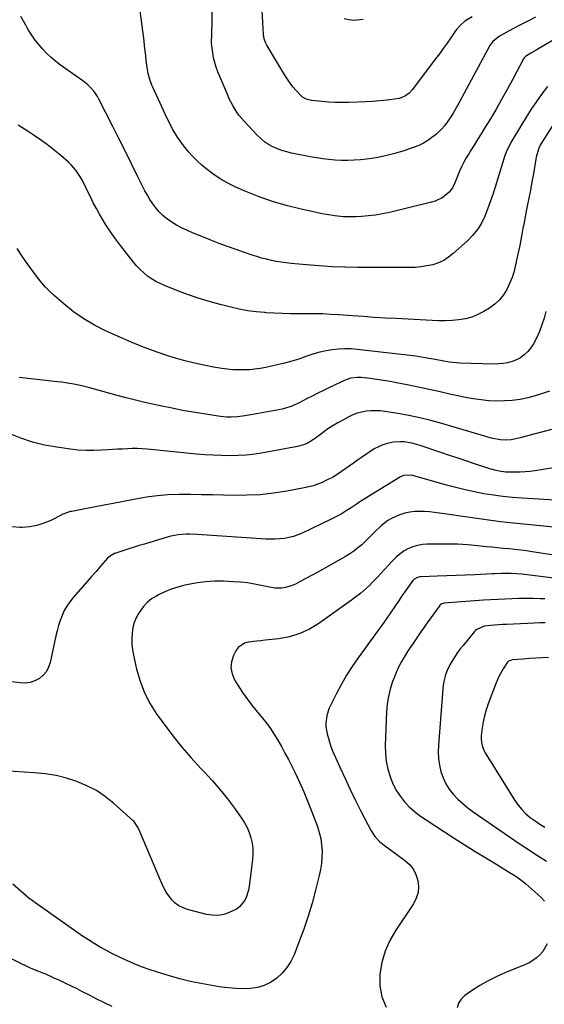
# Model space of a CAD drawing. Units: inches. Extents: x 1921018 to 1926326, y 395457 to 400769.
# Drawn here: x 1924373 to 1924670, y 396973 to 397530 of the extents above; entities that cross this region are included whole.
import ezdxf

# ---------------------------------------------------------------- set-up
doc = ezdxf.new("R2010")
doc.units = ezdxf.units.IN
doc.header["$MEASUREMENT"] = 0
for name, color, linetype in [('1', 7, 'Continuous'), ('7', 7, 'Continuous'), ('8', 7, 'Continuous')]:
    doc.layers.add(name, color=color, linetype=linetype)

msp = doc.modelspace()

# ---------------------------------------------------------------- linework, layer by layer
at = {"layer": '1', "color": 18}
msp.add_polyline3d([(1924672.49, 397169.37, 1786), (1924668.92, 397169.24, 1786), (1924665.35, 397169.06, 1786), (1924661.79, 397168.83, 1786), (1924658.23, 397168.56, 1786), (1924652.01, 397168.03, 1786), (1924651.57, 397167.97, 1786), (1924649.91, 397167.33, 1786), (1924649.26, 397166.75, 1786), (1924646.84, 397163, 1786), (1924644.43, 397158.73, 1786), (1924643.42, 397156.5, 1786), (1924642.49, 397154.22, 1786), (1924638.42, 397143.17, 1786), (1924637.32, 397139.84, 1786), (1924636.37, 397136.48, 1786), (1924635.66, 397133.05, 1786), (1924635.09, 397129.59, 1786), (1924634.53, 397125.14, 1786), (1924634.44, 397123.88, 1786), (1924634.59, 397121.38, 1786), (1924635.2, 397118.92, 1786), (1924636.19, 397116.6, 1786), (1924636.81, 397115.49, 1786), (1924653.54, 397088.64, 1786), (1924655.41, 397085.96, 1786), (1924657.46, 397083.44, 1786), (1924659.77, 397081.16, 1786), (1924662.25, 397079.04, 1786), (1924664.91, 397077.11, 1786), (1924667.63, 397075.28, 1786), (1924670.45, 397073.6, 1786)], dxfattribs=at)
at = {"layer": '7', "color": 18}
for points in [[(1924683.29, 397522.95, 1812), (1924668.48, 397514.3, 1812), (1924665.56, 397512.6, 1812), (1924662.64, 397510.9, 1812), (1924659.48, 397508.99, 1812), (1924658.81, 397508.31, 1812), (1924658.46, 397507.77, 1812), (1924652.36, 397496.25, 1812), (1924649.22, 397490.46, 1812), (1924646.02, 397484.72, 1812), (1924642.71, 397479.02, 1812), (1924639.34, 397473.37, 1812), (1924636.4, 397468.56, 1812), (1924634.44, 397465.35, 1812), (1924632.46, 397462.14, 1812), (1924630.46, 397458.95, 1812), (1924628.46, 397455.76, 1812), (1924627.43, 397454.15, 1812), (1924625.99, 397451.74, 1812), (1924624.64, 397449.29, 1812), (1924623.4, 397446.78, 1812), (1924622.26, 397444.22, 1812), (1924620.69, 397440.47, 1812), (1924619.48, 397437.59, 1812), (1924618.19, 397434.79, 1812), (1924616.36, 397432.39, 1812), (1924614.18, 397430.52, 1812), (1924612.37, 397429.27, 1812), (1924608.45, 397427.37, 1812), (1924606.35, 397426.71, 1812), (1924582.56, 397420.93, 1812), (1924578.65, 397420.09, 1812), (1924574.72, 397419.41, 1812), (1924570.75, 397418.94, 1812), (1924566.76, 397418.63, 1812), (1924563.52, 397418.46, 1812), (1924561.14, 397418.4, 1812), (1924556.38, 397418.52, 1812), (1924551.63, 397418.98, 1812), (1924546.92, 397419.73, 1812), (1924544.58, 397420.19, 1812), (1924532.01, 397422.9, 1812), (1924524.17, 397424.84, 1812), (1924516.43, 397427.08, 1812), (1924508.84, 397429.77, 1812), (1924501.34, 397432.77, 1812), (1924495.74, 397435.21, 1812), (1924491.24, 397437.41, 1812), (1924486.89, 397439.85, 1812), (1924482.76, 397442.67, 1812), (1924478.8, 397445.74, 1812), (1924476.48, 397447.7, 1812), (1924473.87, 397450.06, 1812), (1924471.37, 397452.52, 1812), (1924469.04, 397455.13, 1812), (1924466.81, 397457.85, 1812), (1924465.51, 397459.55, 1812), (1924462.66, 397463.55, 1812), (1924460.11, 397467.74, 1812), (1924457.8, 397472.07, 1812), (1924455.68, 397476.5, 1812), (1924448.97, 397491.29, 1812), (1924448.29, 397492.89, 1812), (1924447.11, 397496.14, 1812), (1924446.19, 397499.48, 1812), (1924445.55, 397502.88, 1812), (1924445.08, 397506.76, 1812), (1924444.77, 397509.56, 1812), (1924444.46, 397512.36, 1812), (1924444.15, 397515.17, 1812), (1924443.82, 397517.97, 1812), (1924443.49, 397520.79, 1812), (1924443.15, 397523.6, 1812), (1924442.79, 397526.4, 1812), (1924442.42, 397529.21, 1812), (1924439.92, 397547.86, 1812)], [(1924629.46, 397531.56, 1816), (1924625.28, 397528.95, 1816), (1924622.77, 397526.83, 1816), (1924620.58, 397524.41, 1816), (1924619.59, 397523.09, 1816), (1924617.28, 397519.7, 1816), (1924615.17, 397516.66, 1816), (1924613.03, 397513.64, 1816), (1924610.85, 397510.65, 1816), (1924608.65, 397507.67, 1816), (1924595.5, 397490.19, 1816), (1924593.74, 397488.28, 1816), (1924591.65, 397486.75, 1816), (1924589.3, 397485.67, 1816), (1924588.05, 397485.34, 1816), (1924586.77, 397485.11, 1816), (1924581.21, 397484.48, 1816), (1924577.12, 397484.07, 1816), (1924573.02, 397483.72, 1816), (1924568.91, 397483.48, 1816), (1924564.81, 397483.3, 1816), (1924559.36, 397483.13, 1816), (1924555.6, 397483.09, 1816), (1924551.85, 397483.15, 1816), (1924548.1, 397483.35, 1816), (1924544.35, 397483.66, 1816), (1924538.76, 397484.23, 1816), (1924536, 397484.85, 1816), (1924533.49, 397486.13, 1816), (1924532.77, 397486.72, 1816), (1924529.77, 397489.91, 1816), (1924528.03, 397491.93, 1816), (1924526.37, 397494.02, 1816), (1924524.85, 397496.2, 1816), (1924523.41, 397498.44, 1816), (1924513.23, 397515.49, 1816), (1924512.51, 397516.89, 1816), (1924511.76, 397519.14, 1816), (1924511.42, 397521.49, 1816), (1924510.27, 397542.05, 1816)], [(1924665.16, 397531.31, 1814), (1924660.88, 397529.12, 1814), (1924656.62, 397526.88, 1814), (1924652.37, 397524.62, 1814), (1924644.82, 397520.56, 1814), (1924643.99, 397520.07, 1814), (1924641.01, 397517.64, 1814), (1924639.33, 397515.3, 1814), (1924622.26, 397483.43, 1814), (1924621.08, 397481.29, 1814), (1924618.58, 397477.09, 1814), (1924617.26, 397475.03, 1814), (1924615.27, 397472.05, 1814), (1924613.7, 397469.95, 1814), (1924612, 397467.95, 1814), (1924609.12, 397465.27, 1814), (1924606.63, 397463.29, 1814), (1924604.29, 397461.62, 1814), (1924601.85, 397460.11, 1814), (1924599.26, 397458.86, 1814), (1924596.59, 397457.79, 1814), (1924590.72, 397455.78, 1814), (1924585.6, 397454.21, 1814), (1924580.42, 397452.88, 1814), (1924575.16, 397451.89, 1814), (1924569.85, 397451.14, 1814), (1924566.31, 397450.75, 1814), (1924562.73, 397450.47, 1814), (1924559.15, 397450.31, 1814), (1924555.57, 397450.34, 1814), (1924551.98, 397450.51, 1814), (1924548.4, 397450.83, 1814), (1924544.84, 397451.25, 1814), (1924541.29, 397451.8, 1814), (1924537.75, 397452.43, 1814), (1924527.19, 397454.53, 1814), (1924524.49, 397455.17, 1814), (1924521.83, 397455.96, 1814), (1924519.24, 397456.94, 1814), (1924516.69, 397458.06, 1814), (1924514.27, 397459.41, 1814), (1924511.97, 397460.92, 1814), (1924509.85, 397462.68, 1814), (1924507.85, 397464.59, 1814), (1924500.3, 397472.62, 1814), (1924497.51, 397475.91, 1814), (1924496.25, 397477.66, 1814), (1924493.98, 397481.32, 1814), (1924492.01, 397485.16, 1814), (1924491.13, 397487.13, 1814), (1924485.57, 397500.44, 1814), (1924484.61, 397503.03, 1814), (1924483.79, 397505.66, 1814), (1924483.18, 397508.34, 1814), (1924482.72, 397511.06, 1814), (1924482.19, 397515.12, 1814), (1924482.06, 397516.57, 1814), (1924482.06, 397518.76, 1814), (1924482.09, 397520.21, 1814), (1924482.11, 397520.94, 1814), (1924482.55, 397538.37, 1814)], [(1924567.8, 397530.05, 1818), (1924564.03, 397529.58, 1818), (1924562.66, 397529.49, 1818), (1924559.68, 397529.71, 1818), (1924556.9, 397530.4, 1818)], [(1924679.82, 397477.9, 1808), (1924668.46, 397459.92, 1808), (1924667.86, 397458.89, 1808), (1924666.85, 397456.74, 1808), (1924665.54, 397452.17, 1808), (1924665.32, 397451, 1808), (1924663.96, 397442.83, 1808), (1924663.16, 397438.22, 1808), (1924662.33, 397433.62, 1808), (1924661.45, 397429.02, 1808), (1924660.54, 397424.43, 1808), (1924659.99, 397421.75, 1808), (1924659.34, 397418.5, 1808), (1924658.7, 397415.25, 1808), (1924658.08, 397412, 1808), (1924657.48, 397408.75, 1808), (1924656.87, 397405.49, 1808), (1924656.24, 397402.24, 1808), (1924655.58, 397399, 1808), (1924654.91, 397395.75, 1808), (1924653.95, 397391.31, 1808), (1924653.03, 397387.71, 1808), (1924651.92, 397384.18, 1808), (1924650.53, 397380.75, 1808), (1924648.96, 397377.39, 1808), (1924647.02, 397374.29, 1808), (1924644.78, 397371.46, 1808), (1924642.11, 397369.04, 1808), (1924639.15, 397366.9, 1808), (1924635.9, 397364.93, 1808), (1924632.57, 397363.21, 1808), (1924629.13, 397361.8, 1808), (1924625.54, 397360.86, 1808), (1924621.84, 397360.24, 1808), (1924618.05, 397359.94, 1808), (1924614.27, 397359.77, 1808), (1924610.48, 397359.76, 1808), (1924606.68, 397359.88, 1808), (1924586.36, 397360.94, 1808), (1924580.19, 397361.28, 1808), (1924574.01, 397361.65, 1808), (1924567.84, 397362.06, 1808), (1924561.67, 397362.49, 1808), (1924553.75, 397363.07, 1808), (1924549.33, 397363.35, 1808), (1924544.91, 397363.56, 1808), (1924540.49, 397363.69, 1808), (1924536.07, 397363.72, 1808), (1924531.2, 397363.7, 1808), (1924526.56, 397363.73, 1808), (1924521.92, 397363.83, 1808), (1924517.28, 397364.01, 1808), (1924512.64, 397364.26, 1808), (1924512.15, 397364.3, 1808), (1924507.29, 397364.75, 1808), (1924502.46, 397365.38, 1808), (1924497.68, 397366.28, 1808), (1924492.92, 397367.36, 1808), (1924486.87, 397368.92, 1808), (1924480.64, 397370.65, 1808), (1924474.46, 397372.53, 1808), (1924468.36, 397374.64, 1808), (1924462.3, 397376.89, 1808), (1924455.47, 397379.58, 1808), (1924452.92, 397380.71, 1808), (1924450.44, 397381.97, 1808), (1924448.07, 397383.42, 1808), (1924445.77, 397385, 1808), (1924443.61, 397386.77, 1808), (1924441.55, 397388.64, 1808), (1924439.65, 397390.66, 1808), (1924437.84, 397392.79, 1808), (1924430.53, 397402.19, 1808), (1924427.66, 397406.02, 1808), (1924424.9, 397409.94, 1808), (1924422.3, 397413.96, 1808), (1924419.81, 397418.05, 1808), (1924418.68, 397419.99, 1808), (1924416.87, 397423.19, 1808), (1924415.12, 397426.42, 1808), (1924413.46, 397429.69, 1808), (1924411.84, 397433, 1808), (1924410.46, 397435.91, 1808), (1924408.59, 397439.58, 1808), (1924407.56, 397441.37, 1808), (1924405.31, 397444.81, 1808), (1924402.65, 397447.91, 1808), (1924401.16, 397449.32, 1808), (1924396.86, 397453.04, 1808), (1924393.09, 397456.16, 1808), (1924389.24, 397459.17, 1808), (1924385.25, 397462.01, 1808), (1924381.18, 397464.74, 1808), (1924378.22, 397466.63, 1808), (1924372.67, 397470.29, 1808)], [(1924670.95, 397364.9, 1806), (1924670.01, 397361.12, 1806), (1924668.81, 397357.41, 1806), (1924667.45, 397353.74, 1806), (1924666.59, 397351.63, 1806), (1924665.41, 397349.14, 1806), (1924664.07, 397346.75, 1806), (1924662.5, 397344.5, 1806), (1924660.76, 397342.36, 1806), (1924658.71, 397340.4, 1806), (1924656.66, 397338.84, 1806), (1924654.38, 397337.64, 1806), (1924651.96, 397336.67, 1806), (1924649.4, 397336.02, 1806), (1924646.81, 397335.55, 1806), (1924644.19, 397335.32, 1806), (1924641.55, 397335.27, 1806), (1924622.45, 397335.81, 1806), (1924620.43, 397335.92, 1806), (1924616.39, 397336.33, 1806), (1924612.39, 397337.02, 1806), (1924608.4, 397337.79, 1806), (1924603.98, 397338.66, 1806), (1924599.68, 397339.36, 1806), (1924597.52, 397339.64, 1806), (1924564.42, 397343.53, 1806), (1924560.87, 397343.81, 1806), (1924557.33, 397343.9, 1806), (1924553.79, 397343.72, 1806), (1924550.25, 397343.36, 1806), (1924546.74, 397342.74, 1806), (1924543.27, 397341.99, 1806), (1924539.85, 397341.01, 1806), (1924535.29, 397339.46, 1806), (1924531.32, 397338.09, 1806), (1924527.32, 397336.84, 1806), (1924523.26, 397335.75, 1806), (1924519.18, 397334.78, 1806), (1924512.67, 397333.36, 1806), (1924509.58, 397332.78, 1806), (1924506.49, 397332.33, 1806), (1924503.37, 397332.06, 1806), (1924500.24, 397331.91, 1806), (1924497.1, 397331.94, 1806), (1924493.97, 397332.08, 1806), (1924490.86, 397332.39, 1806), (1924487.75, 397332.81, 1806), (1924483.07, 397333.57, 1806), (1924477.66, 397334.56, 1806), (1924472.29, 397335.71, 1806), (1924466.96, 397337.08, 1806), (1924461.67, 397338.6, 1806), (1924457.81, 397339.81, 1806), (1924450.66, 397342.18, 1806), (1924443.59, 397344.74, 1806), (1924436.62, 397347.56, 1806), (1924429.71, 397350.55, 1806), (1924422.04, 397354.06, 1806), (1924415.78, 397357.26, 1806), (1924409.74, 397360.8, 1806), (1924404.02, 397364.85, 1806), (1924398.53, 397369.24, 1806), (1924393.2, 397373.9, 1806), (1924390.62, 397376.3, 1806), (1924388.14, 397378.79, 1806), (1924385.81, 397381.43, 1806), (1924383.58, 397384.16, 1806), (1924381.46, 397386.98, 1806), (1924379.37, 397389.83, 1806), (1924377.33, 397392.72, 1806), (1924375.33, 397395.63, 1806), (1924371.99, 397400.58, 1806)], [(1924673.15, 397320.01, 1804), (1924669.11, 397318.53, 1804), (1924665.02, 397317.23, 1804), (1924660.86, 397316.2, 1804), (1924656.42, 397315.31, 1804), (1924652.04, 397314.74, 1804), (1924647.65, 397314.39, 1804), (1924643.25, 397314.35, 1804), (1924638.81, 397314.52, 1804), (1924634.39, 397314.96, 1804), (1924629.99, 397315.54, 1804), (1924625.63, 397316.32, 1804), (1924621.28, 397317.23, 1804), (1924617.51, 397318.12, 1804), (1924611.29, 397319.55, 1804), (1924605.06, 397320.93, 1804), (1924598.82, 397322.26, 1804), (1924592.56, 397323.54, 1804), (1924586.63, 397324.72, 1804), (1924582.93, 397325.41, 1804), (1924579.21, 397326.03, 1804), (1924575.48, 397326.56, 1804), (1924571.75, 397327.02, 1804), (1924566.58, 397327.6, 1804), (1924564.26, 397327.7, 1804), (1924560.8, 397327.24, 1804), (1924558.58, 397326.56, 1804), (1924557.5, 397326.11, 1804), (1924548.67, 397321.96, 1804), (1924545.39, 397320.4, 1804), (1924542.12, 397318.8, 1804), (1924538.87, 397317.17, 1804), (1924535.64, 397315.51, 1804), (1924531.47, 397313.34, 1804), (1924529.17, 397312.21, 1804), (1924526.82, 397311.21, 1804), (1924523.17, 397310.06, 1804), (1924521.92, 397309.79, 1804), (1924507.46, 397307.12, 1804), (1924505.28, 397306.73, 1804), (1924500.91, 397306.03, 1804), (1924496.75, 397305.45, 1804), (1924493.1, 397305.17, 1804), (1924490.66, 397305.2, 1804), (1924487.01, 397305.57, 1804), (1924477.51, 397307.06, 1804), (1924471.56, 397308.05, 1804), (1924465.62, 397309.09, 1804), (1924459.7, 397310.24, 1804), (1924453.79, 397311.46, 1804), (1924449.51, 397312.38, 1804), (1924444.26, 397313.55, 1804), (1924439.02, 397314.78, 1804), (1924433.8, 397316.11, 1804), (1924428.6, 397317.49, 1804), (1924413.1, 397321.75, 1804), (1924410.85, 397322.34, 1804), (1924408.58, 397322.89, 1804), (1924404.03, 397323.84, 1804), (1924401.73, 397324.24, 1804), (1924397.13, 397324.93, 1804), (1924394.82, 397325.21, 1804), (1924373.28, 397327.62, 1804)], [(1924674.28, 397298.18, 1802), (1924669.28, 397296.93, 1802), (1924664.29, 397295.64, 1802), (1924657.18, 397293.76, 1802), (1924655.75, 397293.4, 1802), (1924651.42, 397292.49, 1802), (1924648.5, 397292.2, 1802), (1924645.47, 397292.37, 1802), (1924640.98, 397293.23, 1802), (1924639.5, 397293.63, 1802), (1924612.21, 397301.65, 1802), (1924606.05, 397303.33, 1802), (1924599.86, 397304.85, 1802), (1924593.62, 397306.14, 1802), (1924587.34, 397307.27, 1802), (1924579.95, 397308.46, 1802), (1924577.34, 397308.76, 1802), (1924574.73, 397308.9, 1802), (1924572.12, 397308.81, 1802), (1924569.5, 397308.57, 1802), (1924566.93, 397308.07, 1802), (1924564.41, 397307.41, 1802), (1924561.97, 397306.49, 1802), (1924559.59, 397305.4, 1802), (1924556.52, 397303.8, 1802), (1924553.36, 397302.05, 1802), (1924550.26, 397300.2, 1802), (1924547.27, 397298.19, 1802), (1924544.33, 397296.07, 1802), (1924540.86, 397293.43, 1802), (1924539.69, 397292.6, 1802), (1924535.99, 397290.43, 1802), (1924533.34, 397289.36, 1802), (1924531.97, 397288.97, 1802), (1924530.58, 397288.65, 1802), (1924511.1, 397285.03, 1802), (1924506.44, 397284.31, 1802), (1924501.77, 397283.76, 1802), (1924497.07, 397283.49, 1802), (1924492.35, 397283.4, 1802), (1924487.63, 397283.51, 1802), (1924482.91, 397283.7, 1802), (1924478.19, 397284.01, 1802), (1924473.48, 397284.4, 1802), (1924445.51, 397287.11, 1802), (1924442.74, 397287.32, 1802), (1924439.97, 397287.45, 1802), (1924437.19, 397287.46, 1802), (1924434.41, 397287.38, 1802), (1924431.63, 397287.24, 1802), (1924428.85, 397287.09, 1802), (1924426.08, 397286.92, 1802), (1924423.3, 397286.74, 1802), (1924419.95, 397286.52, 1802), (1924415.5, 397286.35, 1802), (1924411.06, 397286.37, 1802), (1924406.63, 397286.67, 1802), (1924402.2, 397287.15, 1802), (1924394.45, 397288.23, 1802), (1924387.53, 397289.5, 1802), (1924380.72, 397291.16, 1802), (1924374.07, 397293.39, 1802), (1924367.54, 397296, 1802)], [(1924676.18, 397258.3, 1798), (1924657.6, 397259.4, 1798), (1924652.18, 397259.82, 1798), (1924646.78, 397260.37, 1798), (1924641.4, 397261.12, 1798), (1924636.03, 397262, 1798), (1924630.69, 397263.05, 1798), (1924625.38, 397264.2, 1798), (1924620.1, 397265.5, 1798), (1924614.84, 397266.9, 1798), (1924595.82, 397272.24, 1798), (1924594.95, 397272.43, 1798), (1924590.54, 397272.21, 1798), (1924588.93, 397271.47, 1798), (1924572.17, 397261.26, 1798), (1924569.33, 397259.5, 1798), (1924566.5, 397257.72, 1798), (1924563.7, 397255.89, 1798), (1924560.91, 397254.04, 1798), (1924558.1, 397252.23, 1798), (1924555.24, 397250.51, 1798), (1924552.3, 397248.93, 1798), (1924549.32, 397247.43, 1798), (1924533.15, 397239.75, 1798), (1924530.74, 397238.74, 1798), (1924528.3, 397237.88, 1798), (1924525.78, 397237.23, 1798), (1924523.22, 397236.73, 1798), (1924520.63, 397236.43, 1798), (1924518.03, 397236.24, 1798), (1924515.42, 397236.22, 1798), (1924512.8, 397236.31, 1798), (1924473.83, 397238.96, 1798), (1924469.57, 397239.12, 1798), (1924467.43, 397239.09, 1798), (1924463.18, 397238.81, 1798), (1924459, 397238.06, 1798), (1924456.95, 397237.51, 1798), (1924444.07, 397233.56, 1798), (1924441.14, 397232.65, 1798), (1924438.21, 397231.74, 1798), (1924435.28, 397230.82, 1798), (1924432.36, 397229.89, 1798), (1924427.83, 397228.44, 1798), (1924427.19, 397228.21, 1798), (1924424.22, 397226.54, 1798), (1924423.25, 397225.59, 1798), (1924419.16, 397220.95, 1798), (1924416.66, 397218.11, 1798), (1924414.16, 397215.27, 1798), (1924411.67, 397212.42, 1798), (1924409.18, 397209.58, 1798), (1924403.72, 397203.33, 1798), (1924401.85, 397200.97, 1798), (1924400.16, 397198.51, 1798), (1924398.71, 397195.89, 1798), (1924397.44, 397193.16, 1798), (1924396.37, 397190.33, 1798), (1924395.41, 397187.47, 1798), (1924394.61, 397184.56, 1798), (1924393.91, 397181.62, 1798), (1924390.79, 397166.68, 1798), (1924389.88, 397163.99, 1798), (1924388.61, 397161.53, 1798), (1924386.81, 397159.44, 1798), (1924384.65, 397157.59, 1798), (1924382.1, 397156.26, 1798), (1924379.47, 397155.33, 1798), (1924376.7, 397154.98, 1798), (1924373.83, 397155.02, 1798), (1924357.82, 397157.01, 1798)], [(1924677.57, 397242.86, 1796), (1924663.96, 397244.14, 1796), (1924654.63, 397245.1, 1796), (1924645.31, 397246.15, 1796), (1924636, 397247.36, 1796), (1924626.71, 397248.67, 1796), (1924613.76, 397250.61, 1796), (1924610.95, 397251, 1796), (1924608.14, 397251.35, 1796), (1924605.32, 397251.65, 1796), (1924602.49, 397251.91, 1796), (1924599.68, 397252, 1796), (1924596.88, 397251.89, 1796), (1924594.11, 397251.5, 1796), (1924591.35, 397250.93, 1796), (1924587.89, 397249.89, 1796), (1924583.71, 397248.03, 1796), (1924581.73, 397246.86, 1796), (1924578.05, 397244.09, 1796), (1924574.5, 397240.65, 1796), (1924572.79, 397238.84, 1796), (1924569.27, 397235.34, 1796), (1924566.9, 397233.15, 1796), (1924564.73, 397231.31, 1796), (1924562.49, 397229.57, 1796), (1924560.13, 397227.98, 1796), (1924557.7, 397226.5, 1796), (1924544.78, 397219.23, 1796), (1924541.65, 397217.48, 1796), (1924538.51, 397215.75, 1796), (1924535.36, 397214.04, 1796), (1924532.2, 397212.35, 1796), (1924529.48, 397210.91, 1796), (1924527.63, 397210.07, 1796), (1924523.79, 397208.95, 1796), (1924521.79, 397208.67, 1796), (1924517.73, 397208.66, 1796), (1924515.73, 397208.91, 1796), (1924513.73, 397209.28, 1796), (1924510.04, 397210.15, 1796), (1924506.19, 397210.94, 1796), (1924502.31, 397211.58, 1796), (1924498.41, 397211.99, 1796), (1924494.49, 397212.26, 1796), (1924488.72, 397212.49, 1796), (1924483.72, 397212.5, 1796), (1924478.74, 397212.25, 1796), (1924473.79, 397211.61, 1796), (1924468.87, 397210.72, 1796), (1924466.85, 397210.28, 1796), (1924463.01, 397209.26, 1796), (1924459.23, 397208.05, 1796), (1924455.57, 397206.55, 1796), (1924451.97, 397204.84, 1796), (1924450.97, 397204.32, 1796), (1924448.12, 397202.52, 1796), (1924445.51, 397200.47, 1796), (1924443.26, 397198.03, 1796), (1924440.98, 397194.9, 1796), (1924439.51, 397192.14, 1796), (1924438.32, 397189.29, 1796), (1924437.55, 397186.29, 1796), (1924437.06, 397183.21, 1796), (1924436.94, 397180.05, 1796), (1924437, 397176.91, 1796), (1924437.35, 397173.79, 1796), (1924437.88, 397170.68, 1796), (1924439.6, 397162.84, 1796), (1924441.56, 397156, 1796), (1924444.04, 397149.4, 1796), (1924447.32, 397143.16, 1796), (1924451.12, 397137.16, 1796), (1924455.11, 397131.66, 1796), (1924460.02, 397125.17, 1796), (1924465.11, 397118.84, 1796), (1924470.45, 397112.72, 1796), (1924475.97, 397106.75, 1796), (1924478.13, 397104.51, 1796), (1924482.59, 397099.68, 1796), (1924486.9, 397094.72, 1796), (1924490.99, 397089.57, 1796), (1924494.93, 397084.3, 1796), (1924498.94, 397078.68, 1796), (1924500.61, 397076.05, 1796), (1924502.09, 397073.34, 1796), (1924503.28, 397070.48, 1796), (1924504.28, 397067.53, 1796), (1924504.94, 397064.5, 1796), (1924505.36, 397061.45, 1796), (1924505.4, 397058.37, 1796), (1924505.2, 397055.27, 1796), (1924503.3, 397040.09, 1796), (1924502.9, 397037.92, 1796), (1924501.5, 397033.78, 1796), (1924500.52, 397031.81, 1796), (1924497.81, 397028.5, 1796), (1924496.09, 397027.25, 1796), (1924492.02, 397025.27, 1796), (1924488.87, 397024.27, 1796), (1924485.68, 397023.7, 1796), (1924482.44, 397023.76, 1796), (1924479.16, 397024.26, 1796), (1924468.41, 397027, 1796), (1924465.89, 397027.9, 1796), (1924463.55, 397029.07, 1796), (1924461.46, 397030.65, 1796), (1924459.54, 397032.51, 1796), (1924457.87, 397034.66, 1796), (1924456.34, 397036.89, 1796), (1924455.03, 397039.26, 1796), (1924453.85, 397041.71, 1796), (1924440.84, 397072.47, 1796), (1924440.53, 397073.16, 1796), (1924437.97, 397076.87, 1796), (1924437.43, 397077.39, 1796), (1924426.74, 397086.95, 1796), (1924421.95, 397090.77, 1796), (1924416.91, 397094.18, 1796), (1924411.51, 397096.98, 1796), (1924405.87, 397099.38, 1796), (1924399.99, 397101.21, 1796), (1924394.04, 397102.7, 1796), (1924387.99, 397103.67, 1796), (1924381.86, 397104.31, 1796), (1924364.43, 397105.39, 1796)], [(1924680.63, 397226.53, 1794), (1924663.31, 397229.21, 1794), (1924660.07, 397229.68, 1794), (1924656.82, 397230.11, 1794), (1924653.56, 397230.47, 1794), (1924650.3, 397230.79, 1794), (1924647.04, 397231.08, 1794), (1924643.77, 397231.39, 1794), (1924640.51, 397231.71, 1794), (1924637.25, 397232.05, 1794), (1924632.5, 397232.55, 1794), (1924626.86, 397233.04, 1794), (1924621.21, 397233.39, 1794), (1924615.55, 397233.54, 1794), (1924609.89, 397233.56, 1794), (1924603.97, 397233.46, 1794), (1924601.21, 397233.24, 1794), (1924598.51, 397232.79, 1794), (1924595.88, 397231.99, 1794), (1924593.31, 397230.96, 1794), (1924590.89, 397229.62, 1794), (1924588.59, 397228.1, 1794), (1924586.49, 397226.32, 1794), (1924583.97, 397223.76, 1794), (1924581.9, 397221.46, 1794), (1924579.82, 397219.17, 1794), (1924577.73, 397216.89, 1794), (1924575.62, 397214.61, 1794), (1924572.89, 397211.72, 1794), (1924571.32, 397210.17, 1794), (1924568.04, 397207.21, 1794), (1924566.34, 397205.8, 1794), (1924562.85, 397203.08, 1794), (1924561.06, 397201.78, 1794), (1924542.67, 397188.69, 1794), (1924537.39, 397185.52, 1794), (1924531.88, 397182.91, 1794), (1924526.05, 397181.17, 1794), (1924520, 397180.01, 1794), (1924512.33, 397179.14, 1794), (1924509.93, 397178.87, 1794), (1924507.54, 397178.6, 1794), (1924502.75, 397178.07, 1794), (1924500.58, 397177.49, 1794), (1924497.1, 397175.07, 1794), (1924495.79, 397173.25, 1794), (1924494.41, 397170.51, 1794), (1924493.31, 397167.02, 1794), (1924492.92, 397163.56, 1794), (1924493.6, 397160.15, 1794), (1924495, 397156.77, 1794), (1924496.81, 397153.82, 1794), (1924499.55, 397149.6, 1794), (1924502.42, 397145.47, 1794), (1924505.5, 397141.5, 1794), (1924508.71, 397137.62, 1794), (1924509.84, 397136.33, 1794), (1924512.48, 397133.1, 1794), (1924514.99, 397129.78, 1794), (1924517.29, 397126.31, 1794), (1924519.46, 397122.74, 1794), (1924521.49, 397119.08, 1794), (1924523.48, 397115.4, 1794), (1924525.42, 397111.69, 1794), (1924527.32, 397107.96, 1794), (1924529.02, 397104.55, 1794), (1924531.65, 397099.06, 1794), (1924534.17, 397093.52, 1794), (1924536.51, 397087.91, 1794), (1924538.73, 397082.24, 1794), (1924541.87, 397073.87, 1794), (1924542.93, 397070.51, 1794), (1924543.75, 397067.11, 1794), (1924544.23, 397063.64, 1794), (1924544.46, 397060.13, 1794), (1924544.38, 397056.59, 1794), (1924544.12, 397053.08, 1794), (1924543.58, 397049.6, 1794), (1924542.86, 397046.15, 1794), (1924540.83, 397038.02, 1794), (1924538.81, 397030.56, 1794), (1924536.61, 397023.15, 1794), (1924534.12, 397015.85, 1794), (1924531.44, 397008.6, 1794), (1924528.64, 397001.46, 1794), (1924526.81, 396997.69, 1794), (1924524.64, 396994.17, 1794), (1924521.96, 396991.03, 1794), (1924518.93, 396988.13, 1794), (1924515.39, 396985.75, 1794), (1924511.84, 396983.98, 1794), (1924508.02, 396982.91, 1794), (1924504.02, 396982.32, 1794), (1924499.87, 396982.24, 1794), (1924495.74, 396982.33, 1794), (1924491.62, 396982.67, 1794), (1924487.5, 396983.18, 1794), (1924483.28, 396983.84, 1794), (1924477.08, 396984.93, 1794), (1924470.93, 396986.19, 1794), (1924464.83, 396987.71, 1794), (1924458.77, 396989.39, 1794), (1924450.93, 396991.75, 1794), (1924446.65, 396993.13, 1794), (1924442.42, 396994.63, 1794), (1924438.25, 396996.31, 1794), (1924434.13, 396998.11, 1794), (1924433.12, 396998.57, 1794), (1924429.55, 397000.27, 1794), (1924426.02, 397002.02, 1794), (1924422.54, 397003.87, 1794), (1924419.08, 397005.77, 1794), (1924415.68, 397007.76, 1794), (1924412.32, 397009.82, 1794), (1924409.02, 397011.98, 1794), (1924405.76, 397014.21, 1794), (1924382.54, 397030.58, 1794), (1924380.55, 397032.01, 1794), (1924378.61, 397033.5, 1794), (1924377.98, 397034.02, 1794), (1924377.35, 397034.55, 1794), (1924369.61, 397041.27, 1794)], [(1924684.63, 397213.15, 1792), (1924657.53, 397216.46, 1792), (1924654.58, 397216.75, 1792), (1924651.35, 397216.91, 1792), (1924648.66, 397216.94, 1792), (1924645.97, 397216.89, 1792), (1924641.94, 397216.73, 1792), (1924640.6, 397216.66, 1792), (1924630.86, 397216.18, 1792), (1924625.56, 397215.93, 1792), (1924620.26, 397215.71, 1792), (1924614.96, 397215.51, 1792), (1924609.66, 397215.33, 1792), (1924600.62, 397215.06, 1792), (1924599.85, 397214.98, 1792), (1924598.37, 397214.6, 1792), (1924596.4, 397213.42, 1792), (1924595.86, 397212.88, 1792), (1924592.97, 397208.92, 1792), (1924591.32, 397206.59, 1792), (1924589.69, 397204.25, 1792), (1924588.07, 397201.9, 1792), (1924585.6, 397198.23, 1792), (1924583.56, 397195.23, 1792), (1924581.5, 397192.23, 1792), (1924579.41, 397189.26, 1792), (1924577.29, 397186.31, 1792), (1924564.88, 397169.16, 1792), (1924561.54, 397164.32, 1792), (1924558.37, 397159.38, 1792), (1924555.42, 397154.29, 1792), (1924552.64, 397149.11, 1792), (1924549.19, 397142.31, 1792), (1924548.36, 397140.42, 1792), (1924547.16, 397136.5, 1792), (1924546.68, 397132.4, 1792), (1924546.7, 397130.35, 1792), (1924547.34, 397126.3, 1792), (1924548.44, 397122.3, 1792), (1924549.29, 397119.67, 1792), (1924550.27, 397117.09, 1792), (1924551.34, 397114.53, 1792), (1924554.66, 397107.15, 1792), (1924557.5, 397100.95, 1792), (1924560.41, 397094.78, 1792), (1924563.41, 397088.66, 1792), (1924566.47, 397082.56, 1792), (1924572.2, 397071.39, 1792), (1924574.28, 397068.23, 1792), (1924576.94, 397065.51, 1792), (1924577.91, 397064.7, 1792), (1924578.92, 397063.93, 1792), (1924591.17, 397054.97, 1792), (1924593.78, 397052.57, 1792), (1924595.97, 397049.9, 1792), (1924597.52, 397046.82, 1792), (1924598.66, 397043.46, 1792), (1924598.98, 397039.96, 1792), (1924598.76, 397036.57, 1792), (1924597.72, 397033.32, 1792), (1924596.15, 397030.18, 1792), (1924586.21, 397015.31, 1792), (1924582.89, 397009.47, 1792), (1924580.17, 397003.4, 1792), (1924578.35, 396997.01, 1792), (1924577.13, 396990.4, 1792), (1924577.22, 396983.86, 1792), (1924578.28, 396977.62, 1792), (1924580.8, 396971.8, 1792)], [(1924670.72, 397189, 1788), (1924667.64, 397188.97, 1788), (1924664.56, 397188.88, 1788), (1924648.88, 397188.14, 1788), (1924646.6, 397188.01, 1788), (1924642.05, 397187.67, 1788), (1924639.78, 397187.46, 1788), (1924636.17, 397187.05, 1788), (1924631.93, 397185.34, 1788), (1924631.25, 397184.75, 1788), (1924630.61, 397184.08, 1788), (1924624.2, 397176.25, 1788), (1924622.63, 397174.24, 1788), (1924621.11, 397172.2, 1788), (1924619.68, 397170.09, 1788), (1924617.78, 397167.08, 1788), (1924616.77, 397165.31, 1788), (1924615.06, 397161.63, 1788), (1924614.35, 397159.72, 1788), (1924613.3, 397155.8, 1788), (1924612.97, 397153.79, 1788), (1924612.73, 397151.77, 1788), (1924610.25, 397119.87, 1788), (1924610.16, 397116.11, 1788), (1924610.31, 397112.36, 1788), (1924610.86, 397108.66, 1788), (1924611.67, 397104.91, 1788), (1924612.9, 397101.41, 1788), (1924614.43, 397098.09, 1788), (1924616.42, 397095.01, 1788), (1924618.72, 397092.11, 1788), (1924621.34, 397089.43, 1788), (1924624.08, 397086.88, 1788), (1924626.97, 397084.52, 1788), (1924629.98, 397082.29, 1788), (1924653.49, 397066.01, 1788), (1924657.03, 397063.6, 1788), (1924660.59, 397061.21, 1788), (1924664.18, 397058.87, 1788), (1924667.79, 397056.56, 1788), (1924671.4, 397054.26, 1788)], [(1924425.85, 396972.27, 1792), (1924421.51, 396974.32, 1792), (1924417.19, 396976.4, 1792), (1924412.89, 396978.53, 1792), (1924408.6, 396980.71, 1792), (1924405.94, 396982.08, 1792), (1924402.73, 396983.7, 1792), (1924399.51, 396985.27, 1792), (1924396.27, 396986.8, 1792), (1924393, 396988.29, 1792), (1924387.86, 396990.58, 1792), (1924387.15, 396990.88, 1792), (1924384.26, 396991.96, 1792), (1924379.95, 396993.63, 1792), (1924379.25, 396993.96, 1792), (1924365.97, 397000.38, 1792)]]:
    msp.add_polyline3d(points, dxfattribs=at)
at = {"layer": '8', "color": 18}
for points in [[(1924671.98, 397492.09, 1810), (1924668.75, 397487.96, 1810), (1924665.73, 397483.66, 1810), (1924662.78, 397479.3, 1810), (1924659.96, 397474.87, 1810), (1924657.21, 397470.38, 1810), (1924651.31, 397460.43, 1810), (1924650.8, 397459.55, 1810), (1924648.92, 397455.96, 1810), (1924648.16, 397454.09, 1810), (1924647.84, 397453.13, 1810), (1924642.39, 397435.22, 1810), (1924641.05, 397431.06, 1810), (1924639.64, 397426.93, 1810), (1924638.1, 397422.85, 1810), (1924636.48, 397418.79, 1810), (1924634.56, 397414.93, 1810), (1924632.33, 397411.29, 1810), (1924629.64, 397407.97, 1810), (1924626.64, 397404.87, 1810), (1924618.72, 397397.7, 1810), (1924616.08, 397395.64, 1810), (1924613.28, 397393.86, 1810), (1924610.26, 397392.5, 1810), (1924607.09, 397391.42, 1810), (1924603.78, 397390.7, 1810), (1924600.45, 397390.15, 1810), (1924597.09, 397389.86, 1810), (1924593.7, 397389.74, 1810), (1924564.56, 397389.87, 1810), (1924557.34, 397389.99, 1810), (1924550.13, 397390.24, 1810), (1924542.94, 397390.69, 1810), (1924535.74, 397391.25, 1810), (1924527.02, 397392.05, 1810), (1924524.21, 397392.37, 1810), (1924521.4, 397392.75, 1810), (1924518.61, 397393.24, 1810), (1924515.83, 397393.81, 1810), (1924513.07, 397394.46, 1810), (1924510.32, 397395.18, 1810), (1924507.6, 397395.98, 1810), (1924504.9, 397396.84, 1810), (1924500.63, 397398.26, 1810), (1924495.83, 397399.92, 1810), (1924491.04, 397401.63, 1810), (1924486.28, 397403.42, 1810), (1924481.54, 397405.27, 1810), (1924470.88, 397409.55, 1810), (1924467.93, 397410.83, 1810), (1924465.03, 397412.21, 1810), (1924462.22, 397413.77, 1810), (1924458.92, 397415.78, 1810), (1924456.58, 397417.45, 1810), (1924454.37, 397419.27, 1810), (1924452.36, 397421.29, 1810), (1924450.48, 397423.47, 1810), (1924448.78, 397425.79, 1810), (1924447.17, 397428.18, 1810), (1924445.71, 397430.66, 1810), (1924444.34, 397433.21, 1810), (1924440, 397441.89, 1810), (1924436.54, 397448.82, 1810), (1924433.06, 397455.74, 1810), (1924429.58, 397462.66, 1810), (1924426.09, 397469.58, 1810), (1924418.34, 397484.9, 1810), (1924417.49, 397486.42, 1810), (1924415.54, 397489.27, 1810), (1924413.23, 397491.87, 1810), (1924411.97, 397493.07, 1810), (1924409.25, 397495.23, 1810), (1924396.61, 397504.23, 1810), (1924393.93, 397506.28, 1810), (1924391.35, 397508.45, 1810), (1924388.93, 397510.78, 1810), (1924386.61, 397513.23, 1810), (1924384.33, 397515.82, 1810), (1924382.23, 397518.38, 1810), (1924380.32, 397521.08, 1810), (1924378.56, 397523.88, 1810), (1924377.73, 397525.31, 1810), (1924376.91, 397526.76, 1810), (1924374.22, 397531.66, 1810)], [(1924679.02, 397277.11, 1800), (1924664.86, 397274.95, 1800), (1924662.1, 397274.59, 1800), (1924659.33, 397274.31, 1800), (1924656.55, 397274.16, 1800), (1924653.77, 397274.09, 1800), (1924651.79, 397274.08, 1800), (1924648.21, 397274.24, 1800), (1924644.65, 397274.76, 1800), (1924642.89, 397275.14, 1800), (1924639.41, 397276.06, 1800), (1924637.69, 397276.6, 1800), (1924631.32, 397278.73, 1800), (1924626.42, 397280.37, 1800), (1924621.52, 397282, 1800), (1924616.61, 397283.62, 1800), (1924611.71, 397285.25, 1800), (1924599.31, 397289.34, 1800), (1924595.18, 397290.48, 1800), (1924590.96, 397291.22, 1800), (1924588.83, 397291.36, 1800), (1924584.62, 397291.07, 1800), (1924581.42, 397290.35, 1800), (1924578.84, 397289.52, 1800), (1924576.35, 397288.52, 1800), (1924573.97, 397287.26, 1800), (1924571.51, 397285.72, 1800), (1924569.19, 397284.1, 1800), (1924566.87, 397282.49, 1800), (1924564.55, 397280.87, 1800), (1924562.22, 397279.26, 1800), (1924555.44, 397274.56, 1800), (1924552.4, 397272.53, 1800), (1924550.32, 397271.24, 1800), (1924547.08, 397269.57, 1800), (1924544.46, 397268.38, 1800), (1924542.01, 397267.37, 1800), (1924539.52, 397266.49, 1800), (1924536.97, 397265.79, 1800), (1924534.39, 397265.22, 1800), (1924524.6, 397263.41, 1800), (1924517.07, 397262.27, 1800), (1924509.51, 397261.44, 1800), (1924501.92, 397261.08, 1800), (1924494.31, 397261.04, 1800), (1924488.78, 397261.19, 1800), (1924482.53, 397261.33, 1800), (1924476.27, 397261.43, 1800), (1924470.02, 397261.48, 1800), (1924463.76, 397261.49, 1800), (1924457.53, 397261.29, 1800), (1924451.32, 397260.85, 1800), (1924445.14, 397260.03, 1800), (1924438.99, 397258.97, 1800), (1924431.29, 397257.41, 1800), (1924426.32, 397256.41, 1800), (1924421.35, 397255.44, 1800), (1924416.37, 397254.49, 1800), (1924411.39, 397253.57, 1800), (1924402.9, 397252.02, 1800), (1924402.16, 397251.86, 1800), (1924400, 397251.24, 1800), (1924398.6, 397250.69, 1800), (1924397.92, 397250.38, 1800), (1924397.24, 397250.06, 1800), (1924391.02, 397246.91, 1800), (1924387.17, 397245.28, 1800), (1924383.23, 397244.01, 1800), (1924379.15, 397243.29, 1800), (1924374.98, 397242.93, 1800), (1924373.8, 397242.91, 1800), (1924369.05, 397243.18, 1800)], [(1924670.4, 397202.6, 1790), (1924667.84, 397202.67, 1790), (1924663.84, 397202.75, 1790), (1924659.83, 397202.77, 1790), (1924655.82, 397202.73, 1790), (1924651.82, 397202.63, 1790), (1924647.81, 397202.47, 1790), (1924643.81, 397202.27, 1790), (1924639.81, 397202.03, 1790), (1924635.81, 397201.75, 1790), (1924613.57, 397200.07, 1790), (1924612.2, 397199.75, 1790), (1924611.34, 397199.17, 1790), (1924611.11, 397198.9, 1790), (1924603.37, 397188.21, 1790), (1924601.81, 397186.04, 1790), (1924600.27, 397183.86, 1790), (1924598.75, 397181.67, 1790), (1924597.25, 397179.46, 1790), (1924595.77, 397177.24, 1790), (1924594.3, 397175.01, 1790), (1924592.87, 397172.76, 1790), (1924590.85, 397169.53, 1790), (1924589.23, 397166.74, 1790), (1924587.73, 397163.89, 1790), (1924586.41, 397160.95, 1790), (1924585.2, 397157.96, 1790), (1924584.4, 397155.78, 1790), (1924583.08, 397151.61, 1790), (1924582.03, 397147.39, 1790), (1924581.39, 397143.09, 1790), (1924581.01, 397138.74, 1790), (1924580.26, 397119.65, 1790), (1924580.34, 397115.17, 1790), (1924580.76, 397110.75, 1790), (1924581.69, 397106.4, 1790), (1924582.96, 397102.11, 1790), (1924583.41, 397100.83, 1790), (1924584.9, 397097.33, 1790), (1924586.65, 397093.98, 1790), (1924588.77, 397090.85, 1790), (1924591.13, 397087.86, 1790), (1924593.8, 397085.12, 1790), (1924596.59, 397082.53, 1790), (1924599.59, 397080.17, 1790), (1924602.72, 397077.97, 1790), (1924619.19, 397067.37, 1790), (1924624.8, 397063.79, 1790), (1924630.44, 397060.25, 1790), (1924636.1, 397056.75, 1790), (1924641.78, 397053.29, 1790), (1924650.87, 397047.8, 1790), (1924653.16, 397046.38, 1790), (1924655.42, 397044.89, 1790), (1924658.66, 397042.46, 1790), (1924659.69, 397041.59, 1790), (1924666.59, 397035.56, 1790), (1924668.51, 397033.66, 1790), (1924670.27, 397031.63, 1790)], [(1924671.82, 397007.57, 1790), (1924669.37, 397003.24, 1790), (1924667.71, 397001.33, 1790), (1924665.77, 396999.65, 1790), (1924663.72, 396998.14, 1790), (1924661.51, 396996.87, 1790), (1924659.19, 396995.78, 1790), (1924648.23, 396991.35, 1790), (1924643.25, 396989.14, 1790), (1924638.37, 396986.72, 1790), (1924633.67, 396983.98, 1790), (1924629.08, 396981.04, 1790), (1924625.17, 396978.35, 1790), (1924623.13, 396976.35, 1790), (1924621.63, 396974.12, 1790), (1924620.93, 396971.51, 1790)]]:
    msp.add_polyline3d(points, dxfattribs=at)

doc.saveas('drawing.dxf')
